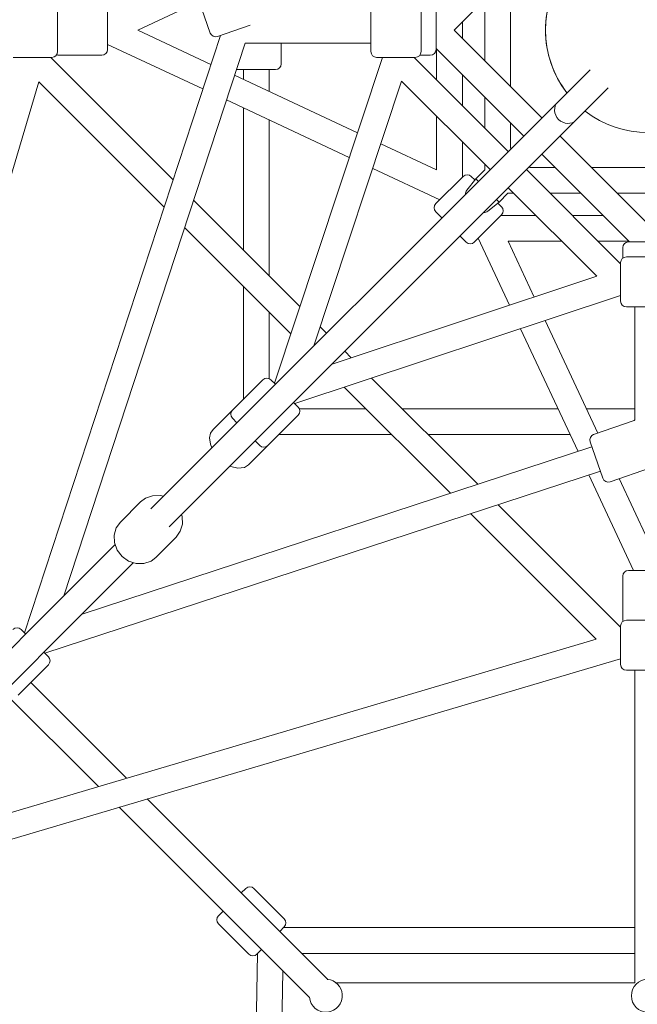
# Model space of a CAD drawing. Units: inches. Extents: x 70 to 245, y -172 to -13.
# Drawn here: x 147 to 151, y -100 to -93 of the extents above; entities that cross this region are included whole.
import ezdxf

# ---------------------------------------------------------------- set-up
doc = ezdxf.new("R2010")
doc.units = ezdxf.units.IN
doc.header["$MEASUREMENT"] = 0
doc.layers.add('Work Layer', color=7, linetype='Continuous')

# ---------------------------------------------------------------- blocks, each defined once
blk = doc.blocks.new('block 48')
at = {"layer": 'Work Layer', "color": 7, "lineweight": 20}
blk.add_lwpolyline([(150.0299, -94.1095), (150.0475, -94.1272)], dxfattribs=at)
blk = doc.blocks.new('block 49')
at = {"layer": 'Work Layer', "color": 7, "lineweight": 20}
blk.add_lwpolyline([(149.8849, -93.9645), (149.9026, -93.9822)], dxfattribs=at)
blk = doc.blocks.new('block 52')
at = {"layer": 'Work Layer', "color": 7, "lineweight": 20}
blk.add_lwpolyline([(148.0867, -99.1158), (148.1186, -99.084)], dxfattribs=at)
blk = doc.blocks.new('block 53')
at = {"layer": 'Work Layer', "color": 7, "lineweight": 20}
blk.add_lwpolyline([(148.2458, -98.9567), (148.2777, -98.9249)], dxfattribs=at)
blk = doc.blocks.new('block 54')
at = {"layer": 'Work Layer', "color": 7, "lineweight": 20}
blk.add_lwpolyline([(148.5464, -99.1936), (148.5145, -99.2254)], dxfattribs=at)
blk = doc.blocks.new('block 55')
at = {"layer": 'Work Layer', "color": 7, "lineweight": 20}
blk.add_lwpolyline([(148.3873, -99.3527), (148.3554, -99.3845)], dxfattribs=at)
blk = doc.blocks.new('block 65')
at = {"layer": 'Work Layer', "color": 7, "lineweight": 20}
blk.add_lwpolyline([(148.2153, -93.2001), (148.4853, -93.2001)], dxfattribs=at)
blk = doc.blocks.new('block 241')
at = {"layer": 'Work Layer', "color": 7, "lineweight": 20}
blk.add_open_spline([(148.7224, -99.6851), (148.7279, -99.7484), (148.7837, -99.7952), (148.8469, -99.7897), (148.9102, -99.7842), (148.957, -99.7284), (148.9515, -99.6651), (148.9467, -99.6106), (148.9042, -99.567), (148.8498, -99.5608)], degree=3, knots=[0, 0, 0, 0, 1, 1, 1, 2, 2, 2, 3, 3, 3, 3], dxfattribs=at)
blk = doc.blocks.new('block 242')
at = {"layer": 'Work Layer', "color": 7, "lineweight": 20}
blk.add_open_spline([(148.8498, -99.5608), (148.8489, -99.5607), (148.8479, -99.5606), (148.8469, -99.5606)], degree=3, dxfattribs=at)
blk = doc.blocks.new('block 243')
at = {"layer": 'Work Layer', "color": 7, "lineweight": 20}
blk.add_open_spline([(150.9719, -99.6751), (150.9719, -99.6116), (151.0234, -99.5601), (151.0869, -99.5601), (151.1505, -99.5601), (151.2019, -99.6116), (151.2019, -99.6751), (151.2019, -99.7386), (151.1505, -99.7901), (151.0869, -99.7901), (151.0234, -99.7901), (150.9719, -99.7386), (150.9719, -99.6751), (150.9719, -99.6751), (150.9719, -99.6751), (150.9719, -99.6751)], degree=3, knots=[0, 0, 0, 0, 1, 1, 1, 2, 2, 2, 3, 3, 3, 4, 4, 4, 5, 5, 5, 5], dxfattribs=at)
blk = doc.blocks.new('block 271')
at = {"layer": 'Work Layer', "color": 7, "lineweight": 20}
blk.add_lwpolyline([(149.7965, -93.9469), (149.6056, -94.1378)], dxfattribs=at)
blk = doc.blocks.new('block 272')
at = {"layer": 'Work Layer', "color": 7, "lineweight": 20}
blk.add_lwpolyline([(149.8743, -94.4065), (150.0652, -94.2156)], dxfattribs=at)
blk = doc.blocks.new('block 273')
at = {"layer": 'Work Layer', "color": 7, "lineweight": 20}
blk.add_lwpolyline([(151.2219, -96.7014), (150.9519, -96.7014)], dxfattribs=at)
blk = doc.blocks.new('block 274')
at = {"layer": 'Work Layer', "color": 7, "lineweight": 20}
blk.add_lwpolyline([(147.3106, -93.0601), (147.3106, -92.7901)], dxfattribs=at)
blk = doc.blocks.new('block 275')
at = {"layer": 'Work Layer', "color": 7, "lineweight": 20}
blk.add_lwpolyline([(146.8978, -97.3052), (146.866, -97.2733)], dxfattribs=at)
blk = doc.blocks.new('block 276')
at = {"layer": 'Work Layer', "color": 7, "lineweight": 20}
blk.add_lwpolyline([(146.7387, -97.1461), (146.7069, -97.1142)], dxfattribs=at)
blk = doc.blocks.new('block 307')
at = {"layer": 'Work Layer', "color": 7, "lineweight": 20}
blk.add_lwpolyline([(148.1839, -95.6373), (148.2157, -95.6691)], dxfattribs=at)
blk = doc.blocks.new('block 308')
at = {"layer": 'Work Layer', "color": 7, "lineweight": 20}
blk.add_lwpolyline([(148.343, -95.7964), (148.3748, -95.8282)], dxfattribs=at)
blk = doc.blocks.new('block 309')
at = {"layer": 'Work Layer', "color": 7, "lineweight": 20}
blk.add_lwpolyline([(148.6435, -95.5595), (148.6117, -95.5277)], dxfattribs=at)
blk = doc.blocks.new('block 310')
at = {"layer": 'Work Layer', "color": 7, "lineweight": 20}
blk.add_lwpolyline([(148.4844, -95.4004), (148.4526, -95.3686)], dxfattribs=at)
blk = doc.blocks.new('block 311')
at = {"layer": 'Work Layer', "color": 7, "lineweight": 20}
blk.add_lwpolyline([(149.1919, -93.1151), (149.4619, -93.1151)], dxfattribs=at)
blk = doc.blocks.new('block 314')
at = {"layer": 'Work Layer', "color": 7, "lineweight": 20}
blk.add_lwpolyline([(150.8969, -94.5501), (150.8969, -94.8201)], dxfattribs=at)
blk = doc.blocks.new('block 315')
at = {"layer": 'Work Layer', "color": 7, "lineweight": 20}
blk.add_lwpolyline([(151.2219, -94.4051), (150.9519, -94.4051)], dxfattribs=at)
blk = doc.blocks.new('block 316')
at = {"layer": 'Work Layer', "color": 7, "lineweight": 20}
blk.add_lwpolyline([(149.6069, -93.0601), (149.6069, -92.7901)], dxfattribs=at)
blk = doc.blocks.new('block 318')
at = {"layer": 'Work Layer', "color": 7, "lineweight": 20}
blk.add_lwpolyline([(150.6837, -95.8024), (150.7724, -96.0575)], dxfattribs=at)
blk = doc.blocks.new('block 319')
at = {"layer": 'Work Layer', "color": 7, "lineweight": 20}
blk.add_lwpolyline([(148.0794, -92.9695), (148.3076, -92.8901)], dxfattribs=at)
blk = doc.blocks.new('block 322')
at = {"layer": 'Work Layer', "color": 7, "lineweight": 20}
blk.add_lwpolyline([(146.6519, -93.1151), (146.9219, -93.1151)], dxfattribs=at)
blk = doc.blocks.new('block 323')
at = {"layer": 'Work Layer', "color": 7, "lineweight": 20}
blk.add_lwpolyline([(150.8969, -97.0901), (150.8969, -97.3601)], dxfattribs=at)
blk = doc.blocks.new('block 341')
at = {"layer": 'Work Layer', "color": 7, "lineweight": 20}
blk.add_open_spline([(150.5217, -92.4872), (150.4246, -92.6125), (150.3719, -92.7666), (150.3719, -92.9251)], degree=3, dxfattribs=at)
blk = doc.blocks.new('block 344')
at = {"layer": 'Work Layer', "color": 7, "lineweight": 20}
blk.add_open_spline([(150.649, -93.4903), (150.9068, -93.6901), (151.2671, -93.6901), (151.5249, -93.4903)], degree=3, dxfattribs=at)
blk = doc.blocks.new('block 345')
at = {"layer": 'Work Layer', "color": 7, "lineweight": 20}
blk.add_open_spline([(150.3719, -92.9251), (150.3719, -93.0837), (150.4246, -93.2377), (150.5217, -93.363)], degree=3, dxfattribs=at)
blk = doc.blocks.new('block 349')
at = {"layer": 'Work Layer', "color": 7, "lineweight": 20}
blk.add_open_spline([(150.649, -93.4903), (150.9068, -93.6901), (151.2671, -93.6901), (151.5249, -93.4903)], degree=3, dxfattribs=at)
blk = doc.blocks.new('block 352')
at = {"layer": 'Work Layer', "color": 7, "lineweight": 20}
blk.add_open_spline([(150.5217, -92.4872), (150.322, -92.745), (150.322, -93.1053), (150.5217, -93.363)], degree=3, dxfattribs=at)
blk = doc.blocks.new('block 741')
at = {"layer": 'Work Layer', "color": 7, "lineweight": 20}
blk.add_open_spline([(150.4576, -93.4272), (150.4258, -93.459), (150.4285, -93.5133), (150.4637, -93.5484), (150.4988, -93.5835), (150.5531, -93.5863), (150.5849, -93.5545)], degree=3, knots=[0, 0, 0, 0, 1, 1, 1, 2, 2, 2, 2], dxfattribs=at)
blk = doc.blocks.new('block 862')
at = {"layer": 'Work Layer', "color": 7, "lineweight": 20}
blk.add_lwpolyline([(150.1096, -94.0651), (150.1497, -94.0651)], dxfattribs=at)
blk = doc.blocks.new('block 863')
at = {"layer": 'Work Layer', "color": 7, "lineweight": 20}
blk.add_lwpolyline([(150.4042, -94.0651), (150.6197, -94.0651)], dxfattribs=at)
blk = doc.blocks.new('block 864')
at = {"layer": 'Work Layer', "color": 7, "lineweight": 20}
blk.add_lwpolyline([(150.8742, -94.0651), (151.2997, -94.0651)], dxfattribs=at)
blk = doc.blocks.new('block 867')
at = {"layer": 'Work Layer', "color": 7, "lineweight": 20}
blk.add_lwpolyline([(150.2616, -93.8851), (150.4397, -93.8851)], dxfattribs=at)
blk = doc.blocks.new('block 868')
at = {"layer": 'Work Layer', "color": 7, "lineweight": 20}
blk.add_lwpolyline([(150.6942, -93.8851), (151.4797, -93.8851)], dxfattribs=at)
blk = doc.blocks.new('block 877')
at = {"layer": 'Work Layer', "color": 7, "lineweight": 20}
blk.add_lwpolyline([(149.9469, -92.7124), (149.9469, -93.1378)], dxfattribs=at)
blk = doc.blocks.new('block 878')
at = {"layer": 'Work Layer', "color": 7, "lineweight": 20}
blk.add_lwpolyline([(149.9469, -93.3924), (149.9469, -93.6078)], dxfattribs=at)
blk = doc.blocks.new('block 879')
at = {"layer": 'Work Layer', "color": 7, "lineweight": 20}
blk.add_lwpolyline([(149.9469, -93.8624), (149.9469, -93.9025)], dxfattribs=at)
blk = doc.blocks.new('block 881')
at = {"layer": 'Work Layer', "color": 7, "lineweight": 20}
blk.add_lwpolyline([(150.1269, -92.5324), (150.1269, -93.3178)], dxfattribs=at)
blk = doc.blocks.new('block 882')
at = {"layer": 'Work Layer', "color": 7, "lineweight": 20}
blk.add_lwpolyline([(150.1269, -93.5724), (150.1269, -93.7505)], dxfattribs=at)
blk = doc.blocks.new('block 891')
at = {"layer": 'Work Layer', "color": 7, "lineweight": 20}
blk.add_open_spline([(150.1346, -93.7502), (150.1321, -93.7501), (150.1295, -93.7502), (150.1269, -93.7505)], degree=3, dxfattribs=at)
blk = doc.blocks.new('block 892')
at = {"layer": 'Work Layer', "color": 7, "lineweight": 20}
blk.add_open_spline([(150.2616, -93.8851), (150.2619, -93.8826), (150.262, -93.88), (150.2619, -93.8774)], degree=3, dxfattribs=at)
blk = doc.blocks.new('block 893')
at = {"layer": 'Work Layer', "color": 7, "lineweight": 20}
blk.add_lwpolyline([(150.0475, -94.1272), (150.1096, -94.0651)], dxfattribs=at)
blk = doc.blocks.new('block 894')
at = {"layer": 'Work Layer', "color": 7, "lineweight": 20}
blk.add_lwpolyline([(149.8849, -93.9645), (149.9469, -93.9025)], dxfattribs=at)
blk = doc.blocks.new('block 895')
at = {"layer": 'Work Layer', "color": 7, "lineweight": 20}
blk.add_lwpolyline([(149.9694, -94.1902), (150.0475, -94.1272)], dxfattribs=at)
blk = doc.blocks.new('block 896')
at = {"layer": 'Work Layer', "color": 7, "lineweight": 20}
blk.add_lwpolyline([(149.8219, -94.0426), (149.8849, -93.9645)], dxfattribs=at)
blk = doc.blocks.new('block 897')
at = {"layer": 'Work Layer', "color": 7, "lineweight": 20}
blk.add_open_spline([(149.8219, -94.0426), (149.815, -94.0512), (149.8115, -94.0619), (149.812, -94.0728)], degree=3, dxfattribs=at)
blk = doc.blocks.new('block 898')
at = {"layer": 'Work Layer', "color": 7, "lineweight": 20}
blk.add_open_spline([(149.9393, -94.2001), (149.9502, -94.2006), (149.9609, -94.197), (149.9694, -94.1902)], degree=3, dxfattribs=at)
blk = doc.blocks.new('block 903')
at = {"layer": 'Work Layer', "color": 7, "lineweight": 20}
blk.add_lwpolyline([(148.5078, -95.7518), (149.2963, -95.7518)], dxfattribs=at)
blk = doc.blocks.new('block 904')
at = {"layer": 'Work Layer', "color": 7, "lineweight": 20}
blk.add_lwpolyline([(149.5508, -95.7518), (150.5437, -95.7518)], dxfattribs=at)
blk = doc.blocks.new('block 908')
at = {"layer": 'Work Layer', "color": 7, "lineweight": 20}
blk.add_lwpolyline([(148.6519, -95.5718), (149.1163, -95.5718)], dxfattribs=at)
blk = doc.blocks.new('block 909')
at = {"layer": 'Work Layer', "color": 7, "lineweight": 20}
blk.add_lwpolyline([(149.3708, -95.5718), (150.4596, -95.5718)], dxfattribs=at)
blk = doc.blocks.new('block 910')
at = {"layer": 'Work Layer', "color": 7, "lineweight": 20}
blk.add_lwpolyline([(150.6583, -95.5718), (150.9969, -95.5718)], dxfattribs=at)
blk = doc.blocks.new('block 916')
at = {"layer": 'Work Layer', "color": 7, "lineweight": 20}
blk.add_lwpolyline([(148.2603, -93.2001), (148.2603, -93.2696)], dxfattribs=at)
blk = doc.blocks.new('block 917')
at = {"layer": 'Work Layer', "color": 7, "lineweight": 20}
blk.add_lwpolyline([(148.2603, -93.4683), (148.2603, -94.4612)], dxfattribs=at)
blk = doc.blocks.new('block 918')
at = {"layer": 'Work Layer', "color": 7, "lineweight": 20}
blk.add_lwpolyline([(148.2603, -94.7158), (148.2603, -95.5043)], dxfattribs=at)
blk = doc.blocks.new('block 922')
at = {"layer": 'Work Layer', "color": 7, "lineweight": 20}
blk.add_lwpolyline([(148.4403, -93.2001), (148.4403, -93.3538)], dxfattribs=at)
blk = doc.blocks.new('block 923')
at = {"layer": 'Work Layer', "color": 7, "lineweight": 20}
blk.add_lwpolyline([(148.4403, -93.5525), (148.4403, -94.6412)], dxfattribs=at)
blk = doc.blocks.new('block 924')
at = {"layer": 'Work Layer', "color": 7, "lineweight": 20}
blk.add_lwpolyline([(148.4403, -94.8958), (148.4403, -95.3602)], dxfattribs=at)
blk = doc.blocks.new('block 929')
at = {"layer": 'Work Layer', "color": 7, "lineweight": 20}
blk.add_lwpolyline([(148.3593, -99.3807), (148.2788, -103.9138)], dxfattribs=at)
blk = doc.blocks.new('block 931')
at = {"layer": 'Work Layer', "color": 7, "lineweight": 20}
blk.add_lwpolyline([(148.5371, -99.5026), (148.4579, -103.9675)], dxfattribs=at)
blk = doc.blocks.new('block 933')
at = {"layer": 'Work Layer', "color": 7, "lineweight": 20}
blk.add_open_spline([(148.0867, -99.1158), (148.0711, -99.1315), (148.0711, -99.1568), (148.0867, -99.1724)], degree=3, dxfattribs=at)
blk = doc.blocks.new('block 934')
at = {"layer": 'Work Layer', "color": 7, "lineweight": 20}
blk.add_open_spline([(148.3342, -98.9249), (148.3186, -98.9093), (148.2933, -98.9093), (148.2777, -98.9249)], degree=3, dxfattribs=at)
blk = doc.blocks.new('block 935')
at = {"layer": 'Work Layer', "color": 7, "lineweight": 20}
blk.add_lwpolyline([(148.0867, -99.1724), (148.2989, -99.3845)], dxfattribs=at)
blk = doc.blocks.new('block 936')
at = {"layer": 'Work Layer', "color": 7, "lineweight": 20}
blk.add_lwpolyline([(148.3342, -98.9249), (148.5464, -99.1371)], dxfattribs=at)
blk = doc.blocks.new('block 937')
at = {"layer": 'Work Layer', "color": 7, "lineweight": 20}
blk.add_open_spline([(148.5464, -99.1936), (148.562, -99.178), (148.562, -99.1527), (148.5464, -99.1371)], degree=3, dxfattribs=at)
blk = doc.blocks.new('block 938')
at = {"layer": 'Work Layer', "color": 7, "lineweight": 20}
blk.add_open_spline([(148.2989, -99.3845), (148.3145, -99.4002), (148.3398, -99.4002), (148.3554, -99.3845)], degree=3, dxfattribs=at)
blk = doc.blocks.new('block 964')
at = {"layer": 'Work Layer', "color": 7, "lineweight": 20}
blk.add_lwpolyline([(150.9969, -99.1991), (148.5409, -99.1991)], dxfattribs=at)
blk = doc.blocks.new('block 966')
at = {"layer": 'Work Layer', "color": 7, "lineweight": 20}
blk.add_lwpolyline([(150.9969, -99.3791), (148.6682, -99.3791)], dxfattribs=at)
blk = doc.blocks.new('block 969')
at = {"layer": 'Work Layer', "color": 7, "lineweight": 20}
blk.add_lwpolyline([(148.5253, -93.0151), (148.5253, -93.1601)], dxfattribs=at)
blk = doc.blocks.new('block 970')
at = {"layer": 'Work Layer', "color": 7, "lineweight": 20}
blk.add_open_spline([(148.4853, -93.2001), (148.5074, -93.2001), (148.5253, -93.1822), (148.5253, -93.1601)], degree=3, dxfattribs=at)
blk = doc.blocks.new('block 971')
at = {"layer": 'Work Layer', "color": 7, "lineweight": 20}
blk.add_open_spline([(148.2116, -93.1999), (148.2128, -93.2001), (148.2141, -93.2001), (148.2153, -93.2001)], degree=3, dxfattribs=at)
blk = doc.blocks.new('block 972')
at = {"layer": 'Work Layer', "color": 7, "lineweight": 20}
blk.add_lwpolyline([(148.1839, -95.5807), (148.049, -95.7156)], dxfattribs=at)
blk = doc.blocks.new('block 973')
at = {"layer": 'Work Layer', "color": 7, "lineweight": 20}
blk.add_lwpolyline([(148.4314, -95.8282), (148.2965, -95.9631)], dxfattribs=at)
blk = doc.blocks.new('block 974')
at = {"layer": 'Work Layer', "color": 7, "lineweight": 20}
blk.add_lwpolyline([(148.049, -95.7156), (148.0313, -95.7422), (148.0241, -95.7758), (148.0297, -95.8188), (148.0395, -95.8453)], dxfattribs=at)
blk = doc.blocks.new('block 975')
at = {"layer": 'Work Layer', "color": 7, "lineweight": 20}
blk.add_lwpolyline([(148.1668, -95.9726), (148.172, -95.9749), (148.2218, -95.9877), (148.2682, -95.9815), (148.2965, -95.9631)], dxfattribs=at)
blk = doc.blocks.new('block 1453')
at = {"layer": 'Work Layer', "color": 7, "lineweight": 20}
blk.add_lwpolyline([(146.5869, -97.5524), (147.2471, -98.2126)], dxfattribs=at)
blk = doc.blocks.new('block 1454')
at = {"layer": 'Work Layer', "color": 7, "lineweight": 20}
blk.add_lwpolyline([(147.3919, -98.3574), (148.7227, -99.6881)], dxfattribs=at)
blk = doc.blocks.new('block 1455')
at = {"layer": 'Work Layer', "color": 7, "lineweight": 20}
blk.add_lwpolyline([(146.7743, -97.4852), (147.4435, -98.1544)], dxfattribs=at)
blk = doc.blocks.new('block 1456')
at = {"layer": 'Work Layer', "color": 7, "lineweight": 20}
blk.add_lwpolyline([(147.5883, -98.2992), (148.85, -99.5609)], dxfattribs=at)
blk = doc.blocks.new('block 1497')
at = {"layer": 'Work Layer', "color": 7, "lineweight": 20}
blk.add_lwpolyline([(150.9969, -99.5851), (148.9085, -99.5851)], dxfattribs=at)
blk = doc.blocks.new('block 1575')
at = {"layer": 'Work Layer', "color": 7, "lineweight": 20}
blk.add_open_spline([(149.6056, -94.1378), (149.5899, -94.1534), (149.5899, -94.1788), (149.6056, -94.1944)], degree=3, dxfattribs=at)
blk = doc.blocks.new('block 1576')
at = {"layer": 'Work Layer', "color": 7, "lineweight": 20}
blk.add_open_spline([(149.853, -93.9469), (149.8374, -93.9313), (149.8121, -93.9313), (149.7965, -93.9469)], degree=3, dxfattribs=at)
blk = doc.blocks.new('block 1577')
at = {"layer": 'Work Layer', "color": 7, "lineweight": 20}
blk.add_lwpolyline([(150.0652, -94.159), (150.0397, -94.1335)], dxfattribs=at)
blk = doc.blocks.new('block 1578')
at = {"layer": 'Work Layer', "color": 7, "lineweight": 20}
blk.add_lwpolyline([(149.8786, -93.9724), (149.853, -93.9469)], dxfattribs=at)
blk = doc.blocks.new('block 1579')
at = {"layer": 'Work Layer', "color": 7, "lineweight": 20}
blk.add_lwpolyline([(149.8177, -94.4065), (149.7753, -94.3641)], dxfattribs=at)
blk = doc.blocks.new('block 1580')
at = {"layer": 'Work Layer', "color": 7, "lineweight": 20}
blk.add_lwpolyline([(149.648, -94.2368), (149.6056, -94.1944)], dxfattribs=at)
blk = doc.blocks.new('block 1581')
at = {"layer": 'Work Layer', "color": 7, "lineweight": 20}
blk.add_open_spline([(150.0652, -94.2156), (150.0808, -94.2), (150.0808, -94.1746), (150.0652, -94.159)], degree=3, dxfattribs=at)
blk = doc.blocks.new('block 1582')
at = {"layer": 'Work Layer', "color": 7, "lineweight": 20}
blk.add_open_spline([(149.8177, -94.4065), (149.8333, -94.4221), (149.8586, -94.4221), (149.8743, -94.4065)], degree=3, dxfattribs=at)
blk = doc.blocks.new('block 1583')
at = {"layer": 'Work Layer', "color": 7, "lineweight": 20}
blk.add_lwpolyline([(151.0869, -96.4889), (150.8865, -96.0601)], dxfattribs=at)
blk = doc.blocks.new('block 1584')
at = {"layer": 'Work Layer', "color": 7, "lineweight": 20}
blk.add_lwpolyline([(150.7376, -95.7414), (150.3699, -94.9547)], dxfattribs=at)
blk = doc.blocks.new('block 1585')
at = {"layer": 'Work Layer', "color": 7, "lineweight": 20}
blk.add_lwpolyline([(150.2932, -94.7905), (150.1111, -94.4011)], dxfattribs=at)
blk = doc.blocks.new('block 1586')
at = {"layer": 'Work Layer', "color": 7, "lineweight": 20}
blk.add_lwpolyline([(150.9876, -96.7014), (150.6759, -96.0346)], dxfattribs=at)
blk = doc.blocks.new('block 1587')
at = {"layer": 'Work Layer', "color": 7, "lineweight": 20}
blk.add_lwpolyline([(150.5991, -95.8703), (150.1979, -95.0118)], dxfattribs=at)
blk = doc.blocks.new('block 1588')
at = {"layer": 'Work Layer', "color": 7, "lineweight": 20}
blk.add_lwpolyline([(150.1211, -94.8476), (149.902, -94.3788)], dxfattribs=at)
blk = doc.blocks.new('block 1595')
at = {"layer": 'Work Layer', "color": 7, "lineweight": 20}
blk.add_open_spline([(150.9519, -96.7014), (150.9298, -96.7014), (150.9119, -96.7194), (150.9119, -96.7414)], degree=3, dxfattribs=at)
blk = doc.blocks.new('block 1598')
at = {"layer": 'Work Layer', "color": 7, "lineweight": 20}
blk.add_lwpolyline([(150.9119, -97.0414), (150.9119, -96.7414)], dxfattribs=at)
blk = doc.blocks.new('block 1600')
at = {"layer": 'Work Layer', "color": 7, "lineweight": 20}
blk.add_open_spline([(150.9119, -97.0414), (150.9119, -97.0467), (150.913, -97.0519), (150.915, -97.0567)], degree=3, dxfattribs=at)
blk = doc.blocks.new('block 1604')
at = {"layer": 'Work Layer', "color": 7, "lineweight": 20}
blk.add_lwpolyline([(150.7756, -94.2211), (150.5601, -94.2211)], dxfattribs=at)
blk = doc.blocks.new('block 1605')
at = {"layer": 'Work Layer', "color": 7, "lineweight": 20}
blk.add_lwpolyline([(150.3056, -94.2211), (150.0597, -94.2211)], dxfattribs=at)
blk = doc.blocks.new('block 1608')
at = {"layer": 'Work Layer', "color": 7, "lineweight": 20}
blk.add_lwpolyline([(150.9556, -94.4011), (150.7401, -94.4011)], dxfattribs=at)
blk = doc.blocks.new('block 1609')
at = {"layer": 'Work Layer', "color": 7, "lineweight": 20}
blk.add_lwpolyline([(150.4856, -94.4011), (150.1111, -94.4011)], dxfattribs=at)
blk = doc.blocks.new('block 1610')
at = {"layer": 'Work Layer', "color": 7, "lineweight": 20}
blk.add_lwpolyline([(147.5232, -92.9251), (147.952, -92.7247)], dxfattribs=at)
blk = doc.blocks.new('block 1616')
at = {"layer": 'Work Layer', "color": 7, "lineweight": 20}
blk.add_lwpolyline([(149.611, -93.9009), (149.2215, -93.7189)], dxfattribs=at)
blk = doc.blocks.new('block 1617')
at = {"layer": 'Work Layer', "color": 7, "lineweight": 20}
blk.add_lwpolyline([(149.0574, -93.6422), (148.1982, -93.2406)], dxfattribs=at)
blk = doc.blocks.new('block 1618')
at = {"layer": 'Work Layer', "color": 7, "lineweight": 20}
blk.add_lwpolyline([(148.034, -93.1639), (147.5232, -92.9251)], dxfattribs=at)
blk = doc.blocks.new('block 1619')
at = {"layer": 'Work Layer', "color": 7, "lineweight": 20}
blk.add_lwpolyline([(149.6333, -94.1101), (149.1645, -93.8909)], dxfattribs=at)
blk = doc.blocks.new('block 1620')
at = {"layer": 'Work Layer', "color": 7, "lineweight": 20}
blk.add_lwpolyline([(149.0003, -93.8142), (148.1417, -93.4129)], dxfattribs=at)
blk = doc.blocks.new('block 1621')
at = {"layer": 'Work Layer', "color": 7, "lineweight": 20}
blk.add_lwpolyline([(147.9775, -93.3362), (147.3106, -93.0245)], dxfattribs=at)
blk = doc.blocks.new('block 1623')
at = {"layer": 'Work Layer', "color": 7, "lineweight": 20}
blk.add_open_spline([(147.2706, -93.1001), (147.2927, -93.1001), (147.3106, -93.0822), (147.3106, -93.0601)], degree=3, dxfattribs=at)
blk = doc.blocks.new('block 1624')
at = {"layer": 'Work Layer', "color": 7, "lineweight": 20}
blk.add_lwpolyline([(146.9706, -93.1001), (147.2706, -93.1001)], dxfattribs=at)
blk = doc.blocks.new('block 1626')
at = {"layer": 'Work Layer', "color": 7, "lineweight": 20}
blk.add_open_spline([(146.9554, -93.0971), (146.9602, -93.0991), (146.9654, -93.1001), (146.9706, -93.1001)], degree=3, dxfattribs=at)
blk = doc.blocks.new('block 1628')
at = {"layer": 'Work Layer', "color": 7, "lineweight": 20}
blk.add_lwpolyline([(149.791, -93.9524), (149.791, -93.7065)], dxfattribs=at)
blk = doc.blocks.new('block 1629')
at = {"layer": 'Work Layer', "color": 7, "lineweight": 20}
blk.add_lwpolyline([(149.791, -93.4519), (149.791, -93.2365)], dxfattribs=at)
blk = doc.blocks.new('block 1630')
at = {"layer": 'Work Layer', "color": 7, "lineweight": 20}
blk.add_lwpolyline([(149.791, -92.9819), (149.791, -92.8683)], dxfattribs=at)
blk = doc.blocks.new('block 1633')
at = {"layer": 'Work Layer', "color": 7, "lineweight": 20}
blk.add_lwpolyline([(149.611, -93.9009), (149.611, -93.5265)], dxfattribs=at)
blk = doc.blocks.new('block 1634')
at = {"layer": 'Work Layer', "color": 7, "lineweight": 20}
blk.add_lwpolyline([(149.611, -93.2719), (149.611, -93.0565)], dxfattribs=at)
blk = doc.blocks.new('block 1637')
at = {"layer": 'Work Layer', "color": 7, "lineweight": 20}
blk.add_lwpolyline([(150.9969, -97.4001), (150.9969, -99.5851)], dxfattribs=at)
blk = doc.blocks.new('block 1645')
at = {"layer": 'Work Layer', "color": 7, "lineweight": 20}
blk.add_open_spline([(146.7069, -97.1142), (146.6913, -97.0986), (146.666, -97.0986), (146.6503, -97.1142)], degree=3, dxfattribs=at)
blk = doc.blocks.new('block 1646')
at = {"layer": 'Work Layer', "color": 7, "lineweight": 20}
blk.add_open_spline([(146.8978, -97.3617), (146.9134, -97.3461), (146.9134, -97.3208), (146.8978, -97.3052)], degree=3, dxfattribs=at)
blk = doc.blocks.new('block 1647')
at = {"layer": 'Work Layer', "color": 7, "lineweight": 20}
blk.add_lwpolyline([(146.6857, -97.5739), (146.8978, -97.3617)], dxfattribs=at)
blk = doc.blocks.new('block 1693')
at = {"layer": 'Work Layer', "color": 7, "lineweight": 20}
blk.add_open_spline([(148.3748, -95.8282), (148.3904, -95.8438), (148.4157, -95.8438), (148.4314, -95.8282)], degree=3, dxfattribs=at)
blk = doc.blocks.new('block 1694')
at = {"layer": 'Work Layer', "color": 7, "lineweight": 20}
blk.add_open_spline([(148.1839, -95.5807), (148.1683, -95.5963), (148.1683, -95.6216), (148.1839, -95.6373)], degree=3, dxfattribs=at)
blk = doc.blocks.new('block 1695')
at = {"layer": 'Work Layer', "color": 7, "lineweight": 20}
blk.add_lwpolyline([(148.396, -95.3686), (148.1839, -95.5807)], dxfattribs=at)
blk = doc.blocks.new('block 1696')
at = {"layer": 'Work Layer', "color": 7, "lineweight": 20}
blk.add_lwpolyline([(148.6435, -95.6161), (148.4314, -95.8282)], dxfattribs=at)
blk = doc.blocks.new('block 1697')
at = {"layer": 'Work Layer', "color": 7, "lineweight": 20}
blk.add_open_spline([(148.4526, -95.3686), (148.437, -95.3529), (148.4116, -95.3529), (148.396, -95.3686)], degree=3, dxfattribs=at)
blk = doc.blocks.new('block 1698')
at = {"layer": 'Work Layer', "color": 7, "lineweight": 20}
blk.add_open_spline([(148.6435, -95.6161), (148.6591, -95.6004), (148.6591, -95.5751), (148.6435, -95.5595)], degree=3, dxfattribs=at)
blk = doc.blocks.new('block 1699')
at = {"layer": 'Work Layer', "color": 7, "lineweight": 20}
blk.add_open_spline([(149.4619, -93.1151), (149.484, -93.1151), (149.5019, -93.0972), (149.5019, -93.0751)], degree=3, dxfattribs=at)
blk = doc.blocks.new('block 1700')
at = {"layer": 'Work Layer', "color": 7, "lineweight": 20}
blk.add_open_spline([(149.1519, -93.0751), (149.1519, -93.0972), (149.1698, -93.1151), (149.1919, -93.1151)], degree=3, dxfattribs=at)
blk = doc.blocks.new('block 1701')
at = {"layer": 'Work Layer', "color": 7, "lineweight": 20}
blk.add_lwpolyline([(149.1519, -92.7751), (149.1519, -93.0751)], dxfattribs=at)
blk = doc.blocks.new('block 1702')
at = {"layer": 'Work Layer', "color": 7, "lineweight": 20}
blk.add_lwpolyline([(149.5019, -92.7751), (149.5019, -93.0751)], dxfattribs=at)
blk = doc.blocks.new('block 1707')
at = {"layer": 'Work Layer', "color": 7, "lineweight": 20}
blk.add_lwpolyline([(150.9369, -94.8601), (151.2369, -94.8601)], dxfattribs=at)
blk = doc.blocks.new('block 1708')
at = {"layer": 'Work Layer', "color": 7, "lineweight": 20}
blk.add_lwpolyline([(150.9369, -94.5101), (151.2369, -94.5101)], dxfattribs=at)
blk = doc.blocks.new('block 1709')
at = {"layer": 'Work Layer', "color": 7, "lineweight": 20}
blk.add_open_spline([(150.8969, -94.8201), (150.8969, -94.8422), (150.9148, -94.8601), (150.9369, -94.8601)], degree=3, dxfattribs=at)
blk = doc.blocks.new('block 1710')
at = {"layer": 'Work Layer', "color": 7, "lineweight": 20}
blk.add_open_spline([(150.9369, -94.5101), (150.9148, -94.5101), (150.8969, -94.528), (150.8969, -94.5501)], degree=3, dxfattribs=at)
blk = doc.blocks.new('block 1711')
at = {"layer": 'Work Layer', "color": 7, "lineweight": 20}
blk.add_lwpolyline([(149.3665, -93.2819), (149.9847, -93.9001)], dxfattribs=at)
blk = doc.blocks.new('block 1712')
at = {"layer": 'Work Layer', "color": 7, "lineweight": 20}
blk.add_lwpolyline([(150.1119, -94.0274), (150.7301, -94.6456)], dxfattribs=at)
blk = doc.blocks.new('block 1713')
at = {"layer": 'Work Layer', "color": 7, "lineweight": 20}
blk.add_lwpolyline([(149.4542, -93.1151), (150.1119, -93.7728)], dxfattribs=at)
blk = doc.blocks.new('block 1714')
at = {"layer": 'Work Layer', "color": 7, "lineweight": 20}
blk.add_lwpolyline([(150.2392, -93.9001), (150.8969, -94.5578)], dxfattribs=at)
blk = doc.blocks.new('block 1715')
at = {"layer": 'Work Layer', "color": 7, "lineweight": 20}
blk.add_lwpolyline([(149.2321, -93.1151), (148.4768, -95.3928)], dxfattribs=at)
blk = doc.blocks.new('block 1716')
at = {"layer": 'Work Layer', "color": 7, "lineweight": 20}
blk.add_lwpolyline([(149.3665, -93.2819), (148.753, -95.1317)], dxfattribs=at)
blk = doc.blocks.new('block 1717')
at = {"layer": 'Work Layer', "color": 7, "lineweight": 20}
blk.add_lwpolyline([(148.6192, -95.5352), (150.8969, -94.7799)], dxfattribs=at)
blk = doc.blocks.new('block 1718')
at = {"layer": 'Work Layer', "color": 7, "lineweight": 20}
blk.add_lwpolyline([(148.8803, -95.259), (150.7301, -94.6456)], dxfattribs=at)
blk = doc.blocks.new('block 1727')
at = {"layer": 'Work Layer', "color": 7, "lineweight": 20}
blk.add_open_spline([(150.9519, -94.4051), (150.9298, -94.4051), (150.9119, -94.423), (150.9119, -94.4451)], degree=3, dxfattribs=at)
blk = doc.blocks.new('block 1730')
at = {"layer": 'Work Layer', "color": 7, "lineweight": 20}
blk.add_lwpolyline([(150.9119, -94.5189), (150.9119, -94.4451)], dxfattribs=at)
blk = doc.blocks.new('block 1732')
at = {"layer": 'Work Layer', "color": 7, "lineweight": 20}
blk.add_open_spline([(149.5669, -93.1001), (149.589, -93.1001), (149.6069, -93.0822), (149.6069, -93.0601)], degree=3, dxfattribs=at)
blk = doc.blocks.new('block 1733')
at = {"layer": 'Work Layer', "color": 7, "lineweight": 20}
blk.add_lwpolyline([(149.4932, -93.1001), (149.5669, -93.1001)], dxfattribs=at)
blk = doc.blocks.new('block 1735')
at = {"layer": 'Work Layer', "color": 7, "lineweight": 20}
blk.add_lwpolyline([(151.0869, -94.2778), (150.4742, -93.6651)], dxfattribs=at)
blk = doc.blocks.new('block 1736')
at = {"layer": 'Work Layer', "color": 7, "lineweight": 20}
blk.add_lwpolyline([(150.3469, -93.5378), (149.7342, -92.9251)], dxfattribs=at)
blk = doc.blocks.new('block 1737')
at = {"layer": 'Work Layer', "color": 7, "lineweight": 20}
blk.add_lwpolyline([(150.9597, -94.4051), (150.3469, -93.7924)], dxfattribs=at)
blk = doc.blocks.new('block 1738')
at = {"layer": 'Work Layer', "color": 7, "lineweight": 20}
blk.add_lwpolyline([(150.2197, -93.6651), (149.6069, -93.0524)], dxfattribs=at)
blk = doc.blocks.new('block 1739')
at = {"layer": 'Work Layer', "color": 7, "lineweight": 20}
blk.add_lwpolyline([(150.9969, -94.8601), (150.9969, -95.6515)], dxfattribs=at)
blk = doc.blocks.new('block 1741')
at = {"layer": 'Work Layer', "color": 7, "lineweight": 20}
blk.add_lwpolyline([(146.8737, -97.281), (150.7554, -96.0085)], dxfattribs=at)
blk = doc.blocks.new('block 1742')
at = {"layer": 'Work Layer', "color": 7, "lineweight": 20}
blk.add_lwpolyline([(147.1326, -97.0067), (150.6962, -95.8385)], dxfattribs=at)
blk = doc.blocks.new('block 1745')
at = {"layer": 'Work Layer', "color": 7, "lineweight": 20}
blk.add_open_spline([(150.9969, -95.6515), (150.9952, -95.6519), (150.9934, -95.6524), (150.9917, -95.653)], degree=3, dxfattribs=at)
blk = doc.blocks.new('block 1747')
at = {"layer": 'Work Layer', "color": 7, "lineweight": 20}
blk.add_lwpolyline([(150.8233, -96.0821), (151.1066, -95.9836)], dxfattribs=at)
blk = doc.blocks.new('block 1748')
at = {"layer": 'Work Layer', "color": 7, "lineweight": 20}
blk.add_lwpolyline([(150.7083, -95.7515), (150.9917, -95.653)], dxfattribs=at)
blk = doc.blocks.new('block 1749')
at = {"layer": 'Work Layer', "color": 7, "lineweight": 20}
blk.add_open_spline([(150.7724, -96.0575), (150.7796, -96.0783), (150.8024, -96.0894), (150.8233, -96.0821)], degree=3, dxfattribs=at)
blk = doc.blocks.new('block 1750')
at = {"layer": 'Work Layer', "color": 7, "lineweight": 20}
blk.add_open_spline([(150.7083, -95.7515), (150.6875, -95.7588), (150.6764, -95.7816), (150.6837, -95.8024)], degree=3, dxfattribs=at)
blk = doc.blocks.new('block 1754')
at = {"layer": 'Work Layer', "color": 7, "lineweight": 20}
blk.add_lwpolyline([(149.1519, -93.0151), (148.2721, -93.0151)], dxfattribs=at)
blk = doc.blocks.new('block 1755')
at = {"layer": 'Work Layer', "color": 7, "lineweight": 20}
blk.add_lwpolyline([(149.7342, -92.9251), (150.3469, -92.3124)], dxfattribs=at)
blk = doc.blocks.new('block 1759')
at = {"layer": 'Work Layer', "color": 7, "lineweight": 20}
blk.add_lwpolyline([(148.1, -92.9623), (146.731, -97.1384)], dxfattribs=at)
blk = doc.blocks.new('block 1760')
at = {"layer": 'Work Layer', "color": 7, "lineweight": 20}
blk.add_lwpolyline([(148.2721, -93.0151), (147.0053, -96.8794)], dxfattribs=at)
blk = doc.blocks.new('block 1762')
at = {"layer": 'Work Layer', "color": 7, "lineweight": 20}
blk.add_open_spline([(148.0285, -92.9448), (148.0358, -92.9657), (148.0586, -92.9767), (148.0794, -92.9695)], degree=3, dxfattribs=at)
blk = doc.blocks.new('block 1763')
at = {"layer": 'Work Layer', "color": 7, "lineweight": 20}
blk.add_lwpolyline([(147.93, -92.6615), (148.0285, -92.9448)], dxfattribs=at)
blk = doc.blocks.new('block 1769')
at = {"layer": 'Work Layer', "color": 7, "lineweight": 20}
blk.add_lwpolyline([(146.9619, -93.0751), (146.9619, -92.7751)], dxfattribs=at)
blk = doc.blocks.new('block 1771')
at = {"layer": 'Work Layer', "color": 7, "lineweight": 20}
blk.add_open_spline([(146.9219, -93.1151), (146.944, -93.1151), (146.9619, -93.0972), (146.9619, -93.0751)], degree=3, dxfattribs=at)
blk = doc.blocks.new('block 1773')
at = {"layer": 'Work Layer', "color": 7, "lineweight": 20}
blk.add_open_spline([(150.8969, -97.3601), (150.8969, -97.3822), (150.9148, -97.4001), (150.9369, -97.4001)], degree=3, dxfattribs=at)
blk = doc.blocks.new('block 1774')
at = {"layer": 'Work Layer', "color": 7, "lineweight": 20}
blk.add_open_spline([(150.9369, -97.0501), (150.9148, -97.0501), (150.8969, -97.068), (150.8969, -97.0901)], degree=3, dxfattribs=at)
blk = doc.blocks.new('block 1775')
at = {"layer": 'Work Layer', "color": 7, "lineweight": 20}
blk.add_lwpolyline([(151.2369, -97.0501), (150.9369, -97.0501)], dxfattribs=at)
blk = doc.blocks.new('block 1776')
at = {"layer": 'Work Layer', "color": 7, "lineweight": 20}
blk.add_lwpolyline([(151.2369, -97.4001), (150.9369, -97.4001)], dxfattribs=at)
blk = doc.blocks.new('block 1779')
at = {"layer": 'Work Layer', "color": 7, "lineweight": 20}
blk.add_lwpolyline([(146.8303, -93.2857), (147.7067, -94.1622)], dxfattribs=at)
blk = doc.blocks.new('block 1780')
at = {"layer": 'Work Layer', "color": 7, "lineweight": 20}
blk.add_lwpolyline([(147.8494, -94.3048), (148.5915, -95.047)], dxfattribs=at)
blk = doc.blocks.new('block 1781')
at = {"layer": 'Work Layer', "color": 7, "lineweight": 20}
blk.add_lwpolyline([(148.9651, -95.4206), (149.7072, -96.1627)], dxfattribs=at)
blk = doc.blocks.new('block 1782')
at = {"layer": 'Work Layer', "color": 7, "lineweight": 20}
blk.add_lwpolyline([(149.8499, -96.3054), (150.7263, -97.1818)], dxfattribs=at)
blk = doc.blocks.new('block 1783')
at = {"layer": 'Work Layer', "color": 7, "lineweight": 20}
blk.add_lwpolyline([(146.9142, -93.1151), (147.7695, -93.9705)], dxfattribs=at)
blk = doc.blocks.new('block 1784')
at = {"layer": 'Work Layer', "color": 7, "lineweight": 20}
blk.add_lwpolyline([(147.9122, -94.1131), (148.6549, -94.8558)], dxfattribs=at)
blk = doc.blocks.new('block 1785')
at = {"layer": 'Work Layer', "color": 7, "lineweight": 20}
blk.add_lwpolyline([(148.7973, -94.9982), (148.8419, -95.0428)], dxfattribs=at)
blk = doc.blocks.new('block 1786')
at = {"layer": 'Work Layer', "color": 7, "lineweight": 20}
blk.add_lwpolyline([(148.9692, -95.1701), (149.0138, -95.2147)], dxfattribs=at)
blk = doc.blocks.new('block 1787')
at = {"layer": 'Work Layer', "color": 7, "lineweight": 20}
blk.add_lwpolyline([(149.1563, -95.3572), (149.899, -96.0999)], dxfattribs=at)
blk = doc.blocks.new('block 1788')
at = {"layer": 'Work Layer', "color": 7, "lineweight": 20}
blk.add_lwpolyline([(150.0416, -96.2425), (150.8969, -97.0978)], dxfattribs=at)
blk = doc.blocks.new('block 1790')
at = {"layer": 'Work Layer', "color": 7, "lineweight": 20}
blk.add_lwpolyline([(146.8303, -93.2857), (145.2436, -98.6411)], dxfattribs=at)
blk = doc.blocks.new('block 1791')
at = {"layer": 'Work Layer', "color": 7, "lineweight": 20}
blk.add_lwpolyline([(145.1291, -99.0278), (150.8969, -97.319)], dxfattribs=at)
blk = doc.blocks.new('block 1792')
at = {"layer": 'Work Layer', "color": 7, "lineweight": 20}
blk.add_lwpolyline([(145.3709, -98.7684), (150.7263, -97.1818)], dxfattribs=at)
blk = doc.blocks.new('block 1845')
at = {"layer": 'Work Layer', "color": 7, "lineweight": 20}
blk.add_lwpolyline([(147.6486, -96.611), (147.79, -96.4696)], dxfattribs=at)
blk = doc.blocks.new('block 1846')
at = {"layer": 'Work Layer', "color": 7, "lineweight": 20}
blk.add_lwpolyline([(147.4011, -96.3635), (147.5425, -96.2221)], dxfattribs=at)
blk = doc.blocks.new('block 1847')
at = {"layer": 'Work Layer', "color": 7, "lineweight": 20}
blk.add_lwpolyline([(147.79, -96.4696), (147.8194, -96.4281), (147.8338, -96.3787), (147.8317, -96.3255), (147.8283, -96.3111)], dxfattribs=at)
blk = doc.blocks.new('block 1848')
at = {"layer": 'Work Layer', "color": 7, "lineweight": 20}
blk.add_lwpolyline([(147.701, -96.1838), (147.6798, -96.1791), (147.6255, -96.1794), (147.576, -96.1968), (147.5425, -96.2221)], dxfattribs=at)
blk = doc.blocks.new('block 1859')
at = {"layer": 'Work Layer', "color": 7, "lineweight": 20}
blk.add_lwpolyline([(147.4011, -96.3635), (147.3717, -96.4049), (147.3573, -96.4544), (147.3593, -96.5075), (147.3782, -96.5592), (147.4122, -96.604), (147.4582, -96.6367), (147.5113, -96.6539), (147.5656, -96.6536), (147.6151, -96.6362), (147.6486, -96.611)], dxfattribs=at)
blk = doc.blocks.new('block 2023')
at = {"layer": 'Work Layer', "color": 7, "lineweight": 20}
blk.add_lwpolyline([(146.1618, -97.9776), (147.4901, -96.6492)], dxfattribs=at)
blk = doc.blocks.new('block 2024')
at = {"layer": 'Work Layer', "color": 7, "lineweight": 20}
blk.add_lwpolyline([(147.7419, -96.3974), (150.5849, -93.5545)], dxfattribs=at)
blk = doc.blocks.new('block 2026')
at = {"layer": 'Work Layer', "color": 7, "lineweight": 20}
blk.add_lwpolyline([(146.0345, -97.8503), (147.3628, -96.522)], dxfattribs=at)
blk = doc.blocks.new('block 2027')
at = {"layer": 'Work Layer', "color": 7, "lineweight": 20}
blk.add_lwpolyline([(147.6147, -96.2701), (150.4576, -93.4272)], dxfattribs=at)
blk = doc.blocks.new('block 2029')
at = {"layer": 'Work Layer', "color": 7, "lineweight": 20}
blk.add_lwpolyline([(150.8105, -93.3288), (150.5849, -93.5545)], dxfattribs=at)
blk = doc.blocks.new('block 2030')
at = {"layer": 'Work Layer', "color": 7, "lineweight": 20}
blk.add_lwpolyline([(150.4576, -93.4272), (150.6832, -93.2016)], dxfattribs=at)
blk = doc.blocks.new('block 3305')
at = {"layer": 'Work Layer', "color": 7, "lineweight": 20}
blk.add_lwpolyline([(150.8105, -93.3288), (150.5849, -93.5545)], dxfattribs=at)
blk = doc.blocks.new('block 3306')
at = {"layer": 'Work Layer', "color": 7, "lineweight": 20}
blk.add_lwpolyline([(150.4576, -93.4272), (150.6832, -93.2016)], dxfattribs=at)

msp = doc.modelspace()

# ---------------------------------------------------------------- linework, layer by layer
at = {"layer": 'Work Layer', "color": 102, "lineweight": 9}
msp.add_open_spline([(215.6746, -122.3579), (215.6746, -122.3579), (214.6746, -122.3579), (214.6746, -122.3579), (214.6746, -122.3579), (214.6679, -122.3579), (214.6611, -122.3579), (214.6646, -122.3645), (214.7631, -122.5516), (214.7631, -122.5516), (219.7943, -132.0036), (218.3274, -144.006), (210.3624, -151.971), (210.3624, -151.971), (210.1536, -152.1798), (210.1536, -152.1798), (202.1886, -160.1448), (190.1862, -161.6118), (180.7341, -156.5806), (180.7341, -156.5806), (157.489, -144.3351), (157.489, -144.3351), (155.5963, -143.3854), (153.4593, -142.8515), (151.1977, -142.8515), (149.0094, -142.8515), (146.9379, -143.3513), (145.091, -144.2429), (145.0901, -144.2434), (120.6226, -156.5784), (120.6226, -156.5784), (111.3041, -161.1049), (99.5486, -159.7081), (91.8115, -151.971), (83.8465, -144.006), (82.3796, -132.0036), (87.4107, -122.5516), (87.4107, -122.5516), (99.6562, -99.3064), (99.6562, -99.3064), (100.606, -97.4137), (101.1398, -95.2768), (101.1398, -93.0151), (101.1398, -90.8269), (100.64, -88.7553), (99.7484, -86.9084), (99.7479, -86.9076), (87.4129, -62.44), (87.4129, -62.44), (82.9068, -53.1635), (84.4777, -41.6787), (92.125, -33.9425), (99.8613, -26.2952), (111.346, -24.7243), (120.6223, -29.2298), (120.6226, -29.2303), (145.0901, -41.5653), (145.0901, -41.5653), (146.9379, -42.4575), (149.0094, -42.9573), (151.1977, -42.9573), (153.4593, -42.9573), (155.5963, -42.4234), (157.4894, -41.4748), (157.489, -41.4737), (180.7341, -29.2282), (180.7341, -29.2282), (190.1862, -24.197), (202.1886, -25.6639), (210.1536, -33.6289), (217.8906, -41.366), (219.2874, -53.1215), (214.7615, -62.4397), (214.761, -62.44), (214.1704, -63.6116), (214.1687, -63.615), (214.205, -63.6142), (215.1675, -63.6142), (215.1675, -63.6142)], degree=3, knots=[0, 0, 0, 0, 1, 1, 1, 2, 2, 2, 3, 3, 3, 4, 4, 4, 5, 5, 5, 6, 6, 6, 7, 7, 7, 8, 8, 8, 9, 9, 9, 10, 10, 10, 11, 11, 11, 12, 12, 12, 13, 13, 13, 14, 14, 14, 15, 15, 15, 16, 16, 16, 17, 17, 17, 18, 18, 18, 19, 19, 19, 20, 20, 20, 21, 21, 21, 22, 22, 22, 23, 23, 23, 24, 24, 24, 25, 25, 25, 26, 26, 26, 26], dxfattribs=at)

# ---------------------------------------------------------------- block references
at = {"layer": 'Work Layer'}
for name in ['block 1755', 'block 352', 'block 341', 'block 881', 'block 1763', 'block 877', 'block 1769', 'block 1610', 'block 1701', 'block 1702', 'block 274', 'block 316', 'block 319', 'block 1630', 'block 1759', 'block 1618', 'block 1762', 'block 1736', 'block 345', 'block 1760', 'block 1623', 'block 1621', 'block 1754', 'block 969', 'block 1732', 'block 1738', 'block 1634', 'block 322', 'block 1783', 'block 1771', 'block 1626', 'block 1624', 'block 1715', 'block 1700', 'block 311', 'block 1713', 'block 1699', 'block 1733', 'block 970', 'block 1617', 'block 971', 'block 65', 'block 916', 'block 922', 'block 1629', 'block 2030', 'block 3306', 'block 1790', 'block 1779', 'block 1716', 'block 1711', 'block 2029', 'block 3305', 'block 878', 'block 2027', 'block 1620', 'block 917', 'block 741', 'block 1633', 'block 344', 'block 349', 'block 2024', 'block 923', 'block 882', 'block 1735', 'block 1616', 'block 1628', 'block 891', 'block 1737', 'block 879', 'block 892', 'block 867', 'block 868', 'block 1619', 'block 271', 'block 1576', 'block 1578', 'block 894', 'block 1714', 'block 896', 'block 49', 'block 897', 'block 893', 'block 862', 'block 1712', 'block 863', 'block 864', 'block 1784', 'block 1575', 'block 895', 'block 48', 'block 1577', 'block 1581', 'block 1580', 'block 272', 'block 898', 'block 1605', 'block 1604', 'block 1780', 'block 1579', 'block 1582', 'block 1588', 'block 1585', 'block 1609', 'block 1608', 'block 1727', 'block 315', 'block 1730', 'block 1710', 'block 314', 'block 1708', 'block 1718', 'block 918', 'block 1717', 'block 1709', 'block 924', 'block 1707', 'block 1739', 'block 1584', 'block 1785', 'block 1587', 'block 1786', 'block 1695', 'block 1697', 'block 310', 'block 1787', 'block 1781', 'block 309', 'block 972', 'block 1694', 'block 1698', 'block 908', 'block 909', 'block 910', 'block 307', 'block 1696', 'block 1748', 'block 1745', 'block 974', 'block 308', 'block 903', 'block 904', 'block 1750', 'block 318', 'block 1742', 'block 973', 'block 1693', 'block 1741', 'block 975', 'block 1747', 'block 1586', 'block 1749', 'block 1583', 'block 1846', 'block 1848', 'block 1788', 'block 1859', 'block 1847', 'block 1782', 'block 1845', 'block 2026', 'block 2023', 'block 1595', 'block 273', 'block 1598', 'block 1774', 'block 1600', 'block 1775', 'block 1645', 'block 276', 'block 323', 'block 1792', 'block 1791', 'block 275', 'block 1646', 'block 1647', 'block 1773', 'block 1776', 'block 1637', 'block 1455', 'block 1453', 'block 1454', 'block 1456', 'block 934', 'block 53', 'block 936', 'block 933', 'block 52', 'block 935', 'block 937', 'block 54', 'block 964', 'block 929', 'block 938', 'block 55', 'block 966', 'block 931', 'block 241', 'block 242', 'block 1497', 'block 243']:
    msp.add_blockref(name, (0, 0), dxfattribs=at)

doc.saveas('drawing.dxf')
